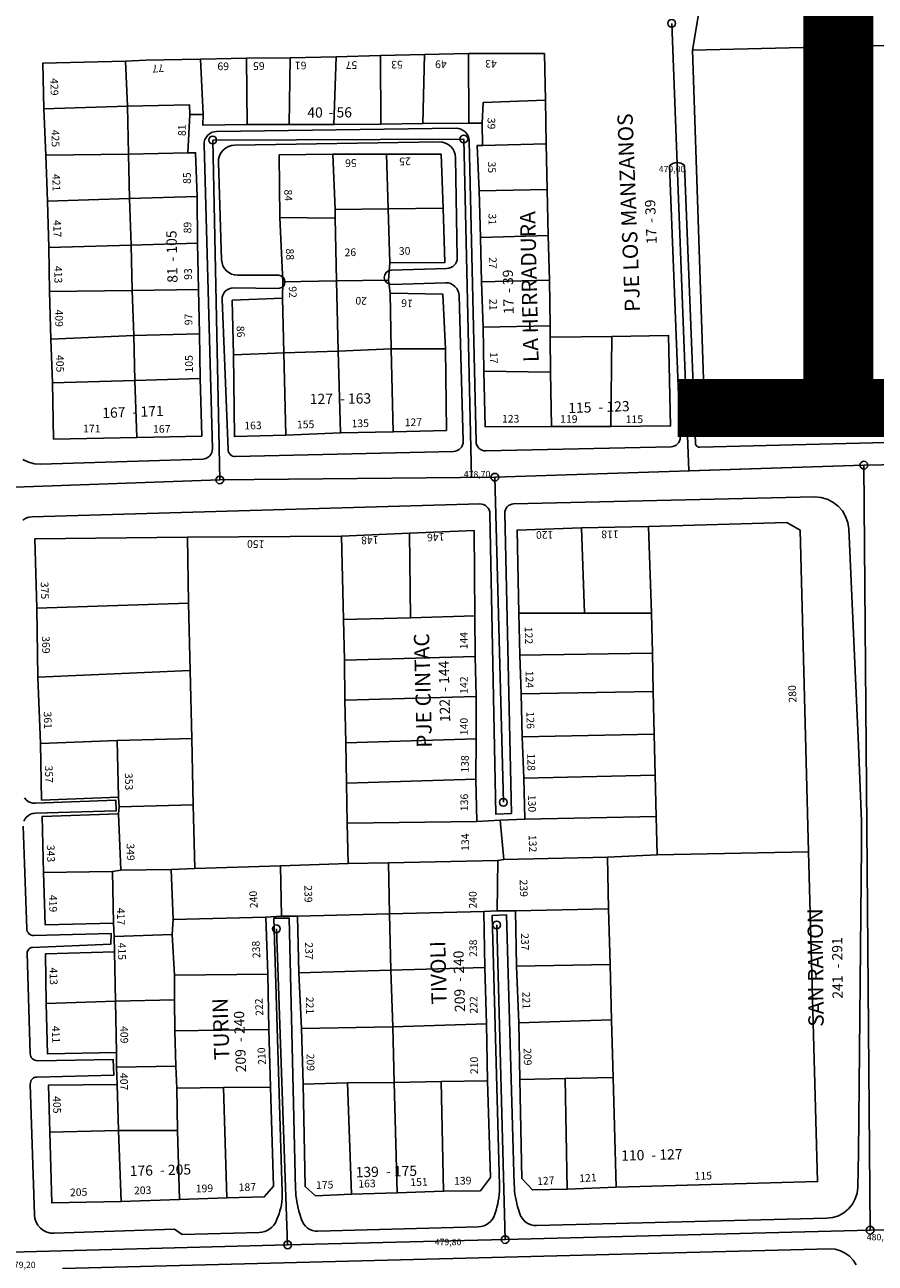
# Model space of a CAD drawing. Extents: x 331000 to 340900, y 6283461 to 6300075.
# Drawn here: x 336541 to 336707, y 6289098 to 6289341 of the extents above; entities that cross this region are included whole.
import ezdxf

# ---------------------------------------------------------------- set-up
doc = ezdxf.new("R2010")
doc.units = 0
doc.header["$MEASUREMENT"] = 0
doc.layers.get('0').update_dxf_attribs({"linetype": 'CONTINUOUS'})
for name, color, linetype in [('1010', 7, 'CONTINUOUS'), ('1400', 7, 'CONTINUOUS'), ('1500', 7, 'CONTINUOUS'), ('2000', 7, 'CONTINUOUS'), ('2510', 7, 'CONTINUOUS'), ('LIMITE_PREDIAL', 7, 'CONTINUOUS')]:
    doc.layers.add(name, color=color, linetype=linetype)

msp = doc.modelspace()

# ---------------------------------------------------------------- linework, layer by layer
at = {"color": 10}
for points in [[(336705.03, 6289254.5), (336670.79, 6289253.38), (336667.4, 6289341.02)], [(336626.72, 6289318.37), (336577.56, 6289318.18)], [(336577.56, 6289318.18), (336578.96, 6289251.61)], [(336632.8, 6289252.14), (336628.23, 6289252.1), (336626.72, 6289318.37)], [(336705.03, 6289254.5), (336632.8, 6289252.14)], [(336773.63, 6289255.78), (336751.88, 6289255.37), (336705.03, 6289254.5)], [(336705.03, 6289254.5), (336706.25, 6289104.67)], [(336578.96, 6289251.61), (336535.1, 6289250.04)], [(336632.8, 6289252.14), (336578.96, 6289251.61)], [(336632.8, 6289252.14), (336634.47, 6289188.47)], [(336634.81, 6289102.83), (336633.15, 6289164.46)], [(336592.23, 6289101.81), (336590.04, 6289163.7)], [(336706.25, 6289104.67), (336768.07, 6289106.1), (336876.52, 6289108.94)], [(336634.81, 6289102.83), (336706.25, 6289104.67)], [(336538.19, 6289100.37), (336592.23, 6289101.81)], [(336592.23, 6289101.81), (336634.81, 6289102.83)]]:
    msp.add_lwpolyline(points, dxfattribs=at)
at = {"layer": '1400', "color": 2}
for points in [[(336671.5, 6289335.8), (336673.9, 6289263.5), (336857.5, 6289267.9), (336855.7, 6289316.1), (336854.8, 6289340.1), (336851.7, 6289487.9)], [(336673, 6289344.7), (336671.5, 6289335.8)], [(336667.2, 6289262.2), (336666.8, 6289279.9), (336655.7, 6289279.7), (336643.6, 6289279.6), (336643.6, 6289281.8), (336643.5, 6289290.7), (336643.2, 6289299.5), (336643, 6289308.5), (336642.8, 6289317.4), (336642.7, 6289326), (336642.5, 6289335.1), (336627.6, 6289335.1), (336619, 6289334.9), (336610.4, 6289334.7), (336601.7, 6289334.5), (336592.7, 6289334.3), (336584.2, 6289334.2), (336575.2, 6289334), (336564.5, 6289333.8), (336560.5, 6289333.6), (336544.3, 6289333.2), (336544.5, 6289324.3), (336544.9, 6289315.2), (336545.2, 6289306.2), (336545.5, 6289297.1), (336545.6, 6289288.5), (336545.9, 6289279.2), (336546.2, 6289270.6), (336546.4, 6289259.6), (336562.7, 6289259.9), (336575.4, 6289260.2), (336575.1, 6289271.5), (336575, 6289280.2), (336574.8, 6289288.9), (336574.6, 6289298), (336574.5, 6289307.1), (336574.2, 6289315.7), (336572.7, 6289315.7), (336573.1, 6289323.2), (336575.7, 6289323.2), (336575.6, 6289321.1), (336584.3, 6289321.2), (336592.5, 6289321.2), (336601.3, 6289321.2), (336610.5, 6289321.3), (336618.7, 6289321.4), (336627.7, 6289321.5), (336630.3, 6289321.5), (336630.4, 6289317.1), (336629.3, 6289317.1), (336629.7, 6289308.2), (336630, 6289299.1), (336630.2, 6289290.4), (336630.5, 6289281.5), (336630.6, 6289272.9), (336630.9, 6289262), (336643.9, 6289262.1), (336655.5, 6289262.1), (336667.2, 6289262.2)], [(336612.9, 6289261), (336623.3, 6289261.3), (336623.1, 6289277.3), (336622.6, 6289288), (336612.3, 6289288.2), (336612, 6289290.7), (336612.2, 6289294.1), (336623, 6289294.2), (336622.7, 6289304.8), (336622.3, 6289315.4), (336611.6, 6289315.4), (336601.1, 6289315.4), (336590.6, 6289315.3), (336590.7, 6289303), (336591.3, 6289290.4), (336591.2, 6289287.2), (336581.4, 6289286.8), (336581.6, 6289276.1), (336581.8, 6289260.1), (336591.9, 6289260.4), (336602.6, 6289260.8), (336612.9, 6289261)], [(336542.75, 6289240.1), (336543.15, 6289226.5), (336543.35, 6289213), (336543.85, 6289200), (336544.05, 6289188.9), (336559.15, 6289189.5), (336559.25, 6289187.6), (336559.15, 6289186.2), (336544.15, 6289185.7), (336544.45, 6289174.7), (336544.75, 6289164.5), (336558.15, 6289164.8), (336558.25, 6289162.2), (336558.35, 6289159.2), (336544.85, 6289158.8), (336544.95, 6289149.1), (336545.25, 6289139.2), (336558.75, 6289139.5), (336558.75, 6289136.6), (336558.85, 6289133.2), (336545.45, 6289133.1), (336545.65, 6289123.9), (336546.05, 6289110), (336559.65, 6289110.3), (336571.05, 6289110.7), (336580.35, 6289111), (336587.65, 6289111.2), (336589.45, 6289113.3), (336588.85, 6289132.7), (336588.55, 6289144), (336588.35, 6289154.8), (336587.95, 6289166), (336591.05, 6289166.2), (336594.15, 6289166.2), (336594.45, 6289155.1), (336594.95, 6289144.2), (336595.25, 6289133.3), (336595.65, 6289113.2), (336597.65, 6289111.4), (336604.75, 6289111.7), (336613.65, 6289112), (336622.75, 6289112.3), (336629.95, 6289112.4), (336631.95, 6289115), (336631.35, 6289133.9), (336631.15, 6289145.1), (336630.85, 6289156.1), (336630.65, 6289167.1), (336633.25, 6289167.2), (336636.85, 6289167.2), (336637.05, 6289156.4), (336637.45, 6289145.3), (336637.65, 6289134.2), (336638.05, 6289114.8), (336640.15, 6289112.6), (336646.95, 6289112.7), (336656.55, 6289113.1), (336695.95, 6289114.2), (336694.15, 6289178.8), (336692.55, 6289241.8), (336689.95, 6289243.3), (336662.85, 6289242.5), (336649.75, 6289242.2), (336637.15, 6289241.8), (336637.45, 6289225.5), (336637.65, 6289217.3), (336637.95, 6289209.7), (336638.15, 6289201.3), (336638.45, 6289193.2), (336638.65, 6289185.2), (336633.85, 6289185), (336629.25, 6289184.7), (336629.05, 6289193), (336629.15, 6289200.9), (336629.15, 6289209.2), (336628.95, 6289217), (336628.85, 6289225), (336628.75, 6289241.7), (336616.05, 6289241.2), (336602.75, 6289240.6), (336572.65, 6289240.4), (336542.75, 6289240.1)]]:
    msp.add_lwpolyline(points, dxfattribs=at)
at = {"layer": '1500'}
for centre in [(336667.39, 6289341.02), (336626.71, 6289318.37), (336577.55, 6289318.18), (336705.02, 6289254.5), (336578.95, 6289251.61), (336632.79, 6289252.14), (336634.46, 6289188.47), (336590.03, 6289163.7), (336633.14, 6289164.46), (336634.8, 6289102.83), (336706.24, 6289104.67), (336592.22, 6289101.81)]:
    msp.add_circle(centre, 0.759, dxfattribs=at)
at = {"layer": '2000', "color": 1}
for points in [[(336540.39, 6289255.63), (336541.5, 6289255.08), (336542.7, 6289254.75), (336543.94, 6289254.67), (336575.6, 6289255.7), (336575.98, 6289255.75), (336576.35, 6289255.87), (336576.68, 6289256.07), (336576.97, 6289256.32), (336577.21, 6289256.62), (336577.38, 6289256.97), (336577.48, 6289257.34), (336577.51, 6289257.73), (336575.87, 6289317.3), (336575.9, 6289317.79), (336576.03, 6289318.26), (336576.25, 6289318.69), (336576.55, 6289319.08), (336576.93, 6289319.39), (336577.35, 6289319.63), (336577.82, 6289319.78), (336578.3, 6289319.83), (336625.2, 6289320.47), (336625.69, 6289320.42), (336626.16, 6289320.29), (336626.6, 6289320.06), (336626.99, 6289319.76), (336627.3, 6289319.39), (336627.55, 6289318.96), (336627.7, 6289318.49), (336627.76, 6289318), (336629.1, 6289259.1), (336629.14, 6289258.74), (336629.26, 6289258.39), (336629.44, 6289258.08), (336629.67, 6289257.8), (336629.96, 6289257.58), (336630.28, 6289257.42), (336630.63, 6289257.32), (336630.99, 6289257.29), (336667.3, 6289258.1), (336667.65, 6289258.14), (336667.99, 6289258.26), (336668.3, 6289258.43), (336668.57, 6289258.67), (336668.79, 6289258.95), (336668.94, 6289259.27), (336669.03, 6289259.61), (336669.06, 6289259.97), (336667, 6289313.1), (336667.3, 6289313.37), (336667.65, 6289313.57), (336668.03, 6289313.7), (336668.42, 6289313.76), (336668.83, 6289313.73), (336669.21, 6289313.63), (336669.58, 6289313.46), (336669.9, 6289313.21), (336672.06, 6289258.79), (336672.08, 6289258.63), (336672.13, 6289258.48), (336672.21, 6289258.34), (336672.32, 6289258.22), (336672.44, 6289258.13), (336672.59, 6289258.05), (336672.74, 6289258.01), (336672.9, 6289258), (336860.3, 6289262.7)], [(336625.8, 6289287.7), (336625.74, 6289288.21), (336625.57, 6289288.69), (336625.32, 6289289.13), (336624.98, 6289289.52), (336624.58, 6289289.83), (336624.12, 6289290.06), (336623.63, 6289290.19), (336623.12, 6289290.23), (336612.58, 6289289.9), (336612.04, 6289289.99), (336611.58, 6289290.28), (336611.26, 6289290.72), (336611.14, 6289291.26), (336611.23, 6289291.8), (336611.52, 6289292.26), (336611.97, 6289292.58), (336612.5, 6289292.7), (336623.4, 6289293), (336623.8, 6289293.05), (336624.19, 6289293.18), (336624.54, 6289293.38), (336624.85, 6289293.64), (336625.1, 6289293.96), (336625.29, 6289294.33), (336625.4, 6289294.72), (336625.43, 6289295.12), (336625.1, 6289314.7), (336625.03, 6289315.32), (336624.84, 6289315.9), (336624.54, 6289316.45), (336624.14, 6289316.92), (336623.65, 6289317.3), (336623.1, 6289317.59), (336622.51, 6289317.76), (336621.89, 6289317.81), (336581.9, 6289317.2), (336581.26, 6289317.13), (336580.64, 6289316.93), (336580.07, 6289316.61), (336579.58, 6289316.19), (336579.18, 6289315.67), (336578.89, 6289315.09), (336578.72, 6289314.47), (336578.68, 6289313.82), (336579.3, 6289294.7), (336579.38, 6289294.11), (336579.56, 6289293.54), (336579.86, 6289293.03), (336580.24, 6289292.57), (336580.71, 6289292.2), (336581.24, 6289291.93), (336581.81, 6289291.76), (336582.4, 6289291.7), (336590.41, 6289291.7), (336590.91, 6289291.6), (336591.33, 6289291.31), (336591.6, 6289290.89), (336591.7, 6289290.39), (336591.6, 6289289.9), (336591.32, 6289289.48), (336590.9, 6289289.2), (336590.4, 6289289.1), (336581.6, 6289289.2), (336581.16, 6289289.16), (336580.75, 6289289.03), (336580.36, 6289288.83), (336580.03, 6289288.55), (336579.76, 6289288.2), (336579.56, 6289287.81), (336579.44, 6289287.39), (336579.42, 6289286.96), (336580.56, 6289257.56), (336580.59, 6289257.29), (336580.68, 6289257.03), (336580.82, 6289256.79), (336581, 6289256.58), (336581.22, 6289256.42), (336581.46, 6289256.29), (336581.73, 6289256.22), (336582, 6289256.2), (336624.7, 6289257.2), (336625.08, 6289257.25), (336625.44, 6289257.37), (336625.78, 6289257.56), (336626.07, 6289257.81), (336626.3, 6289258.11), (336626.47, 6289258.45), (336626.58, 6289258.82), (336626.6, 6289259.2), (336625.8, 6289287.7)], [(336570.05, 6289104.9), (336571.55, 6289103.8), (336586.65, 6289104.23), (336587.2, 6289104.28), (336587.74, 6289104.42), (336588.25, 6289104.63), (336588.72, 6289104.91), (336589.15, 6289105.26), (336589.52, 6289105.67), (336589.83, 6289106.13), (336590.07, 6289106.62), (336590.33, 6289107.28), (336590.54, 6289107.85), (336590.72, 6289108.44), (336590.88, 6289109.04), (336591, 6289109.64), (336591.09, 6289110.25), (336591.15, 6289110.87), (336591.18, 6289111.48), (336591.17, 6289112.1), (336589.55, 6289165.76), (336592.55, 6289165.79), (336593.79, 6289112.7), (336593.82, 6289112.08), (336593.86, 6289111.46), (336593.93, 6289110.84), (336594.02, 6289110.23), (336594.13, 6289109.62), (336594.26, 6289109.01), (336594.42, 6289108.41), (336594.59, 6289107.81), (336594.91, 6289106.79), (336595.11, 6289106.29), (336595.38, 6289105.83), (336595.73, 6289105.43), (336596.14, 6289105.08), (336596.6, 6289104.81), (336597.09, 6289104.61), (336597.62, 6289104.5), (336598.15, 6289104.47), (336629.55, 6289105.33), (336630.09, 6289105.39), (336630.61, 6289105.53), (336631.11, 6289105.75), (336631.56, 6289106.04), (336631.96, 6289106.4), (336632.31, 6289106.82), (336632.58, 6289107.29), (336632.78, 6289107.79), (336633.02, 6289108.61), (336633.19, 6289109.2), (336633.34, 6289109.81), (336633.46, 6289110.41), (336633.55, 6289111.03), (336633.62, 6289111.64), (336633.67, 6289112.26), (336633.69, 6289112.88), (336633.68, 6289113.5), (336632.25, 6289166.28), (336635.05, 6289166.44), (336636.58, 6289113.6), (336636.61, 6289112.98), (336636.66, 6289112.36), (336636.73, 6289111.74), (336636.82, 6289111.13), (336636.94, 6289110.52), (336637.08, 6289109.91), (336637.24, 6289109.31), (336637.42, 6289108.72), (336637.68, 6289107.88), (336637.89, 6289107.38), (336638.17, 6289106.93), (336638.52, 6289106.52), (336638.93, 6289106.18), (336639.39, 6289105.9), (336639.89, 6289105.71), (336640.41, 6289105.59), (336640.95, 6289105.56), (336697.75, 6289107), (336698.93, 6289107.14), (336700.06, 6289107.51), (336701.1, 6289108.08), (336702.01, 6289108.84), (336702.77, 6289109.76), (336703.33, 6289110.8), (336703.69, 6289111.93), (336703.82, 6289113.11), (336703.95, 6289119.8), (336704.55, 6289179.9), (336704.55, 6289184.8), (336703.95, 6289199.6), (336702.05, 6289242), (336701.87, 6289243.26), (336701.45, 6289244.46), (336700.81, 6289245.55), (336699.97, 6289246.5), (336698.97, 6289247.28), (336697.83, 6289247.84), (336696.6, 6289248.18), (336695.34, 6289248.27), (336636.45, 6289246.9), (336636.11, 6289246.86), (336635.78, 6289246.75), (336635.48, 6289246.58), (336635.22, 6289246.36), (336635.01, 6289246.09), (336634.86, 6289245.78), (336634.76, 6289245.45), (336634.74, 6289245.11), (336636.04, 6289186.26), (336632.95, 6289186.16), (336631.83, 6289245.01), (336631.78, 6289245.39), (336631.67, 6289245.75), (336631.48, 6289246.08), (336631.23, 6289246.37), (336630.93, 6289246.6), (336630.59, 6289246.77), (336630.23, 6289246.87), (336629.85, 6289246.9), (336542.25, 6289244.38), (336541.59, 6289244.3), (336540.96, 6289244.09), (336540.38, 6289243.76)], [(336540.74, 6289189.33), (336541.06, 6289188.96), (336541.45, 6289188.66), (336541.89, 6289188.45), (336542.36, 6289188.33), (336542.85, 6289188.3), (336558.58, 6289188.9), (336558.68, 6289186.8), (336542.85, 6289186.37), (336542.36, 6289186.31), (336541.9, 6289186.15), (336541.48, 6289185.91), (336541.11, 6289185.59), (336540.81, 6289185.2), (336540.6, 6289184.76)], [(336540.44, 6289183.8), (336541.15, 6289163.7), (336541.19, 6289163.43), (336541.27, 6289163.18), (336541.41, 6289162.95), (336541.58, 6289162.74), (336541.8, 6289162.58), (336542.04, 6289162.46), (336542.3, 6289162.39), (336542.56, 6289162.37), (336557.66, 6289162.8), (336557.62, 6289160.69), (336542.31, 6289160.04), (336542.1, 6289160.01), (336541.89, 6289159.94), (336541.71, 6289159.83), (336541.55, 6289159.69), (336541.42, 6289159.52), (336541.32, 6289159.32), (336541.26, 6289159.12), (336541.25, 6289158.9), (336541.85, 6289139.2), (336541.88, 6289138.94), (336541.97, 6289138.68), (336542.1, 6289138.45), (336542.27, 6289138.25), (336542.48, 6289138.08), (336542.72, 6289137.96), (336542.98, 6289137.89), (336543.24, 6289137.87)], [(336543.24, 6289137.87), (336558.08, 6289138.1), (336558.19, 6289135), (336543.15, 6289134.67), (336542.89, 6289134.64), (336542.64, 6289134.56), (336542.41, 6289134.43), (336542.21, 6289134.26), (336542.05, 6289134.05), (336541.94, 6289133.81), (336541.87, 6289133.56), (336541.85, 6289133.3), (336542.65, 6289107.7), (336542.75, 6289106.97), (336542.98, 6289106.27), (336543.35, 6289105.64), (336543.83, 6289105.09), (336544.42, 6289104.64), (336545.08, 6289104.31), (336545.79, 6289104.12), (336546.52, 6289104.08), (336570.05, 6289104.9)], [(336548.18, 6289097.18), (336698.36, 6289101), (336699.42, 6289100.93), (336700.44, 6289100.66), (336701.39, 6289100.2), (336702.24, 6289099.57), (336702.95, 6289098.8), (336703.51, 6289097.9)]]:
    msp.add_lwpolyline(points, dxfattribs=at)
at = {"layer": 'LIMITE_PREDIAL', "color": 4}
for points in [[(336673, 6289344.7), (336671.5, 6289335.8), (336809.5, 6289339.1), (336854.8, 6289340.1), (336851.7, 6289487.9)], [(336671.5, 6289335.8), (336673.9, 6289263.5), (336857.5, 6289267.9), (336855.7, 6289316.1), (336808.5, 6289314.8), (336809.5, 6289339.1), (336671.5, 6289335.8)], [(336560.9, 6289324.8), (336560.5, 6289333.6), (336564.5, 6289333.8), (336575.2, 6289334), (336575.7, 6289323.2), (336573.1, 6289323.2), (336573, 6289325.1), (336560.9, 6289324.8)], [(336575.7, 6289323.2), (336575.6, 6289321.1), (336584.3, 6289321.2), (336584.2, 6289334.2), (336575.2, 6289334), (336575.7, 6289323.2)], [(336584.2, 6289334.2), (336592.7, 6289334.3), (336592.5, 6289321.2), (336584.3, 6289321.2), (336584.2, 6289334.2)], [(336592.7, 6289334.3), (336601.7, 6289334.5), (336601.3, 6289321.2), (336592.5, 6289321.2), (336592.7, 6289334.3)], [(336601.7, 6289334.5), (336610.4, 6289334.7), (336610.5, 6289321.3), (336601.3, 6289321.2), (336601.7, 6289334.5)], [(336610.4, 6289334.7), (336619, 6289334.9), (336618.7, 6289321.4), (336610.5, 6289321.3), (336610.4, 6289334.7)], [(336619, 6289334.9), (336627.6, 6289335.1), (336627.7, 6289321.5), (336618.7, 6289321.4), (336619, 6289334.9)], [(336627.7, 6289321.5), (336630.3, 6289321.5), (336630.5, 6289325.5), (336642.7, 6289326), (336642.5, 6289335.1), (336627.6, 6289335.1), (336627.7, 6289321.5)], [(336544.3, 6289333.2), (336544.5, 6289324.3), (336560.9, 6289324.8), (336560.5, 6289333.6), (336544.3, 6289333.2)], [(336544.5, 6289324.3), (336544.9, 6289315.2), (336561.1, 6289315.4), (336560.9, 6289324.8), (336544.5, 6289324.3)], [(336561.1, 6289315.4), (336560.9, 6289324.8), (336573, 6289325.1), (336573.1, 6289323.2), (336572.7, 6289315.7), (336561.1, 6289315.4)], [(336630.3, 6289321.5), (336630.4, 6289317.1), (336642.8, 6289317.4), (336642.7, 6289326), (336630.5, 6289325.5), (336630.3, 6289321.5)], [(336630.4, 6289317.1), (336629.3, 6289317.1), (336629.7, 6289308.2), (336643, 6289308.5), (336642.8, 6289317.4), (336630.4, 6289317.1)], [(336544.9, 6289315.2), (336545.2, 6289306.2), (336561.3, 6289306.7), (336561.1, 6289315.4), (336544.9, 6289315.2)], [(336561.3, 6289306.7), (336561.1, 6289315.4), (336572.7, 6289315.7), (336574.2, 6289315.7), (336574.5, 6289307.1), (336561.3, 6289306.7)], [(336601.1, 6289315.4), (336601.5, 6289304.6), (336601.5, 6289302.9), (336590.7, 6289303), (336590.6, 6289315.3), (336601.1, 6289315.4)], [(336611.6, 6289315.4), (336611.9, 6289304.7), (336601.5, 6289304.6), (336601.1, 6289315.4), (336611.6, 6289315.4)], [(336611.6, 6289315.4), (336611.9, 6289304.7), (336622.7, 6289304.8), (336622.3, 6289315.4), (336611.6, 6289315.4)], [(336561.6, 6289297.6), (336561.3, 6289306.7), (336574.5, 6289307.1), (336574.6, 6289298), (336561.6, 6289297.6)], [(336629.7, 6289308.2), (336630, 6289299.1), (336643.2, 6289299.5), (336643, 6289308.5), (336629.7, 6289308.2)], [(336545.2, 6289306.2), (336545.5, 6289297.1), (336561.6, 6289297.6), (336561.3, 6289306.7), (336545.2, 6289306.2)], [(336611.9, 6289304.7), (336601.5, 6289304.6), (336601.5, 6289302.9), (336601.8, 6289290.6), (336612, 6289290.7), (336612.2, 6289294.1), (336611.9, 6289304.7)], [(336611.9, 6289304.7), (336612.2, 6289294.1), (336623, 6289294.2), (336622.7, 6289304.8), (336611.9, 6289304.7)], [(336601.5, 6289302.9), (336601.8, 6289290.6), (336591.3, 6289290.4), (336590.7, 6289303), (336601.5, 6289302.9)], [(336545.5, 6289297.1), (336545.6, 6289288.5), (336561.8, 6289288.7), (336561.6, 6289297.6), (336545.5, 6289297.1)], [(336561.8, 6289288.7), (336561.6, 6289297.6), (336574.6, 6289298), (336574.8, 6289288.9), (336561.8, 6289288.7)], [(336630, 6289299.1), (336630.2, 6289290.4), (336643.5, 6289290.7), (336643.2, 6289299.5), (336630, 6289299.1)], [(336591.3, 6289290.4), (336601.8, 6289290.6), (336602.1, 6289276.8), (336591.5, 6289276.5), (336591.2, 6289287.2), (336591.3, 6289290.4)], [(336612, 6289290.7), (336612.3, 6289288.2), (336612.5, 6289277.3), (336602.1, 6289276.8), (336601.8, 6289290.6), (336612, 6289290.7)], [(336630.2, 6289290.4), (336630.5, 6289281.5), (336643.6, 6289281.8), (336643.5, 6289290.7), (336630.2, 6289290.4)], [(336545.6, 6289288.5), (336545.9, 6289279.2), (336562.1, 6289279.9), (336561.8, 6289288.7), (336545.6, 6289288.5)], [(336562.1, 6289279.9), (336561.8, 6289288.7), (336574.8, 6289288.9), (336575, 6289280.2), (336562.1, 6289279.9)], [(336612.3, 6289288.2), (336622.6, 6289288), (336623.1, 6289277.3), (336612.5, 6289277.3), (336612.3, 6289288.2)], [(336591.2, 6289287.2), (336581.4, 6289286.8), (336581.6, 6289276.1), (336591.5, 6289276.5), (336591.2, 6289287.2)], [(336630.5, 6289281.5), (336630.6, 6289272.9), (336643.7, 6289272.7), (336643.6, 6289279.6), (336643.6, 6289281.8), (336630.5, 6289281.5)], [(336545.9, 6289279.2), (336546.2, 6289270.6), (336562.3, 6289271.1), (336562.1, 6289279.9), (336545.9, 6289279.2)], [(336562.3, 6289271.1), (336562.1, 6289279.9), (336575, 6289280.2), (336575.1, 6289271.5), (336562.3, 6289271.1)], [(336643.7, 6289272.7), (336643.6, 6289279.6), (336655.7, 6289279.7), (336655.5, 6289262.1), (336643.9, 6289262.1), (336643.7, 6289272.7)], [(336655.7, 6289279.7), (336666.8, 6289279.9), (336667.2, 6289262.2), (336655.5, 6289262.1), (336655.7, 6289279.7)], [(336591.5, 6289276.5), (336581.6, 6289276.1), (336581.8, 6289260.1), (336591.9, 6289260.4), (336591.5, 6289276.5)], [(336591.5, 6289276.5), (336602.1, 6289276.8), (336602.6, 6289260.8), (336591.9, 6289260.4), (336591.5, 6289276.5)], [(336602.1, 6289276.8), (336612.5, 6289277.3), (336612.9, 6289261), (336602.6, 6289260.8), (336602.1, 6289276.8)], [(336612.5, 6289277.3), (336623.1, 6289277.3), (336623.3, 6289261.3), (336612.9, 6289261), (336612.5, 6289277.3)], [(336546.2, 6289270.6), (336546.4, 6289259.6), (336562.7, 6289259.9), (336562.3, 6289271.1), (336546.2, 6289270.6)], [(336562.3, 6289271.1), (336575.1, 6289271.5), (336575.4, 6289260.2), (336562.7, 6289259.9), (336562.3, 6289271.1)], [(336630.6, 6289272.9), (336630.9, 6289262), (336643.9, 6289262.1), (336643.7, 6289272.7), (336630.6, 6289272.9)], [(336616.05, 6289241.2), (336616.25, 6289224.6), (336628.85, 6289225), (336628.75, 6289241.7), (336616.05, 6289241.2)], [(336649.75, 6289242.2), (336650.35, 6289225.5), (336637.45, 6289225.5), (336637.15, 6289241.8), (336649.75, 6289242.2)], [(336662.85, 6289242.5), (336663.45, 6289225.5), (336650.35, 6289225.5), (336649.75, 6289242.2), (336662.85, 6289242.5)], [(336662.85, 6289242.5), (336663.45, 6289225.5), (336663.65, 6289217.7), (336663.75, 6289210.2), (336663.95, 6289201.8), (336664.15, 6289193.8), (336664.35, 6289185.7), (336664.55, 6289178.2), (336694.15, 6289178.8), (336692.55, 6289241.8), (336689.95, 6289243.3), (336662.85, 6289242.5)], [(336543.15, 6289226.5), (336572.85, 6289227.5), (336572.65, 6289240.4), (336542.75, 6289240.1), (336543.15, 6289226.5)], [(336602.75, 6289240.6), (336603.15, 6289224.3), (336603.35, 6289216.3), (336603.45, 6289208.5), (336603.65, 6289200.1), (336603.75, 6289192.2), (336603.85, 6289184.4), (336604.05, 6289176.5), (336590.85, 6289176), (336574.05, 6289175.5), (336573.75, 6289188), (336573.45, 6289201), (336573.15, 6289214.3), (336572.85, 6289227.5), (336572.65, 6289240.4), (336602.75, 6289240.6)], [(336616.05, 6289241.2), (336616.25, 6289224.6), (336603.15, 6289224.3), (336602.75, 6289240.6), (336616.05, 6289241.2)], [(336543.35, 6289213), (336543.15, 6289226.5), (336572.85, 6289227.5), (336573.15, 6289214.3), (336543.35, 6289213)], [(336603.15, 6289224.3), (336603.35, 6289216.3), (336628.95, 6289217), (336628.85, 6289225), (336616.25, 6289224.6), (336603.15, 6289224.3)], [(336637.65, 6289217.3), (336637.45, 6289225.5), (336650.35, 6289225.5), (336663.45, 6289225.5), (336663.65, 6289217.7), (336637.65, 6289217.3)], [(336637.95, 6289209.7), (336637.65, 6289217.3), (336663.65, 6289217.7), (336663.75, 6289210.2), (336637.95, 6289209.7)], [(336603.35, 6289216.3), (336603.45, 6289208.5), (336629.15, 6289209.2), (336628.95, 6289217), (336603.35, 6289216.3)], [(336543.85, 6289200), (336543.35, 6289213), (336573.15, 6289214.3), (336573.45, 6289201), (336558.85, 6289200.6), (336543.85, 6289200)], [(336638.15, 6289201.3), (336637.95, 6289209.7), (336663.75, 6289210.2), (336663.95, 6289201.8), (336638.15, 6289201.3)], [(336603.45, 6289208.5), (336603.65, 6289200.1), (336629.15, 6289200.9), (336629.15, 6289209.2), (336603.45, 6289208.5)], [(336559.15, 6289189.5), (336558.85, 6289200.6), (336543.85, 6289200), (336544.05, 6289188.9), (336559.15, 6289189.5)], [(336559.25, 6289187.6), (336559.15, 6289189.5), (336558.85, 6289200.6), (336573.45, 6289201), (336573.75, 6289188), (336559.25, 6289187.6)], [(336603.65, 6289200.1), (336603.75, 6289192.2), (336629.05, 6289193), (336629.15, 6289200.9), (336603.65, 6289200.1)], [(336638.45, 6289193.2), (336638.15, 6289201.3), (336663.95, 6289201.8), (336664.15, 6289193.8), (336638.45, 6289193.2)], [(336603.75, 6289192.2), (336603.85, 6289184.4), (336629.25, 6289184.7), (336629.05, 6289193), (336603.75, 6289192.2)], [(336638.65, 6289185.2), (336638.45, 6289193.2), (336664.15, 6289193.8), (336664.35, 6289185.7), (336638.65, 6289185.2)], [(336544.15, 6289185.7), (336544.45, 6289174.7), (336557.95, 6289174.9), (336559.55, 6289175.2), (336559.15, 6289186.2), (336544.15, 6289185.7)], [(336559.25, 6289187.6), (336559.15, 6289186.2), (336559.55, 6289175.2), (336569.45, 6289175.3), (336574.05, 6289175.5), (336573.75, 6289188), (336559.25, 6289187.6)], [(336633.85, 6289185), (336634.55, 6289177.3), (336654.85, 6289177.7), (336664.55, 6289178.2), (336664.35, 6289185.7), (336638.65, 6289185.2), (336633.85, 6289185)], [(336603.85, 6289184.4), (336604.05, 6289176.5), (336611.95, 6289176.6), (336633.35, 6289177.1), (336634.55, 6289177.3), (336633.85, 6289185), (336629.25, 6289184.7), (336603.85, 6289184.4)], [(336656.55, 6289113.1), (336655.95, 6289134.6), (336655.65, 6289145.9), (336655.35, 6289156.7), (336655.05, 6289167.6), (336654.85, 6289177.7), (336664.55, 6289178.2), (336694.15, 6289178.8), (336695.95, 6289114.2), (336656.55, 6289113.1)], [(336591.05, 6289166.2), (336590.85, 6289176), (336574.05, 6289175.5), (336569.45, 6289175.3), (336569.85, 6289165.5), (336587.95, 6289166), (336591.05, 6289166.2)], [(336594.15, 6289166.2), (336612.15, 6289166.6), (336611.95, 6289176.6), (336604.05, 6289176.5), (336590.85, 6289176), (336591.05, 6289166.2), (336594.15, 6289166.2)], [(336633.35, 6289177.1), (336633.25, 6289167.2), (336630.65, 6289167.1), (336612.15, 6289166.6), (336611.95, 6289176.6), (336633.35, 6289177.1)], [(336636.85, 6289167.2), (336655.05, 6289167.6), (336654.85, 6289177.7), (336634.55, 6289177.3), (336633.35, 6289177.1), (336633.25, 6289167.2), (336636.85, 6289167.2)], [(336558.15, 6289164.8), (336557.95, 6289174.9), (336544.45, 6289174.7), (336544.75, 6289164.5), (336558.15, 6289164.8)], [(336558.25, 6289162.2), (336558.15, 6289164.8), (336557.95, 6289174.9), (336559.55, 6289175.2), (336569.45, 6289175.3), (336569.85, 6289165.5), (336569.65, 6289162.6), (336558.25, 6289162.2)], [(336594.45, 6289155.1), (336612.45, 6289155.6), (336612.15, 6289166.6), (336594.15, 6289166.2), (336594.45, 6289155.1)], [(336630.65, 6289167.1), (336630.85, 6289156.1), (336612.45, 6289155.6), (336612.15, 6289166.6), (336630.65, 6289167.1)], [(336637.05, 6289156.4), (336655.35, 6289156.7), (336655.05, 6289167.6), (336636.85, 6289167.2), (336637.05, 6289156.4)], [(336569.85, 6289165.5), (336569.65, 6289162.6), (336570.05, 6289154.6), (336588.35, 6289154.8), (336587.95, 6289166), (336569.85, 6289165.5)], [(336558.35, 6289159.2), (336558.55, 6289149.5), (336570.05, 6289149.8), (336570.05, 6289154.6), (336569.65, 6289162.6), (336558.25, 6289162.2), (336558.35, 6289159.2)], [(336544.95, 6289149.1), (336544.85, 6289158.8), (336558.35, 6289159.2), (336558.55, 6289149.5), (336544.95, 6289149.1)], [(336637.05, 6289156.4), (336637.45, 6289145.3), (336655.65, 6289145.9), (336655.35, 6289156.7), (336637.05, 6289156.4)], [(336570.05, 6289154.6), (336570.05, 6289149.8), (336570.15, 6289143.7), (336588.55, 6289144), (336588.35, 6289154.8), (336570.05, 6289154.6)], [(336594.95, 6289144.2), (336594.45, 6289155.1), (336612.45, 6289155.6), (336612.85, 6289144.5), (336594.95, 6289144.2)], [(336630.85, 6289156.1), (336631.15, 6289145.1), (336612.85, 6289144.5), (336612.45, 6289155.6), (336630.85, 6289156.1)], [(336558.75, 6289139.5), (336558.55, 6289149.5), (336544.95, 6289149.1), (336545.25, 6289139.2), (336558.75, 6289139.5)], [(336558.75, 6289136.6), (336570.35, 6289136.8), (336570.15, 6289143.7), (336570.05, 6289149.8), (336558.55, 6289149.5), (336558.75, 6289139.5), (336558.75, 6289136.6)], [(336594.95, 6289144.2), (336595.25, 6289133.3), (336603.95, 6289133.5), (336613.05, 6289133.6), (336612.85, 6289144.5), (336594.95, 6289144.2)], [(336631.15, 6289145.1), (336631.35, 6289133.9), (336622.25, 6289133.8), (336613.05, 6289133.6), (336612.85, 6289144.5), (336631.15, 6289145.1)], [(336637.65, 6289134.2), (336646.55, 6289134.4), (336655.95, 6289134.6), (336655.65, 6289145.9), (336637.45, 6289145.3), (336637.65, 6289134.2)], [(336570.15, 6289143.7), (336570.35, 6289136.8), (336570.55, 6289132.5), (336579.65, 6289132.6), (336588.85, 6289132.7), (336588.55, 6289144), (336570.15, 6289143.7)], [(336558.75, 6289136.6), (336558.85, 6289133.2), (336559.15, 6289124.2), (336570.65, 6289124.2), (336570.55, 6289132.5), (336570.35, 6289136.8), (336558.75, 6289136.6)], [(336545.45, 6289133.1), (336545.65, 6289123.9), (336559.15, 6289124.2), (336558.85, 6289133.2), (336545.45, 6289133.1)], [(336579.65, 6289132.6), (336570.55, 6289132.5), (336570.65, 6289124.2), (336571.05, 6289110.7), (336580.35, 6289111), (336579.65, 6289132.6)], [(336579.65, 6289132.6), (336580.35, 6289111), (336587.65, 6289111.2), (336589.45, 6289113.3), (336588.85, 6289132.7), (336579.65, 6289132.6)], [(336603.95, 6289133.5), (336595.25, 6289133.3), (336595.65, 6289113.2), (336597.65, 6289111.4), (336604.75, 6289111.7), (336603.95, 6289133.5)], [(336613.05, 6289133.6), (336603.95, 6289133.5), (336604.75, 6289111.7), (336613.65, 6289112), (336613.05, 6289133.6)], [(336622.25, 6289133.8), (336613.05, 6289133.6), (336613.65, 6289112), (336622.75, 6289112.3), (336622.25, 6289133.8)], [(336622.25, 6289133.8), (336622.75, 6289112.3), (336629.95, 6289112.4), (336631.95, 6289115), (336631.35, 6289133.9), (336622.25, 6289133.8)], [(336646.95, 6289112.7), (336640.15, 6289112.6), (336638.05, 6289114.8), (336637.65, 6289134.2), (336646.55, 6289134.4), (336646.95, 6289112.7)], [(336656.55, 6289113.1), (336655.95, 6289134.6), (336646.55, 6289134.4), (336646.95, 6289112.7), (336656.55, 6289113.1)], [(336559.15, 6289124.2), (336545.65, 6289123.9), (336546.05, 6289110), (336559.65, 6289110.3), (336559.15, 6289124.2)], [(336570.65, 6289124.2), (336559.15, 6289124.2), (336559.65, 6289110.3), (336571.05, 6289110.7), (336570.65, 6289124.2)]]:
    msp.add_lwpolyline(points, dxfattribs=at)

# ---------------------------------------------------------------- texts
at = {"color": 3}
msp.add_text('1568', height=110, dxfattribs=at).set_placement((336655.38, 6289260))
at = {"color": 10}
for s, rotation, p in [('PJE LOS MANZANOS', 92.2356, (336661.25, 6289284.58)), ('LA HERRADURA', 91.3188, (336641.36, 6289274.71)), ('PJE CINTAC', 91.4907, (336620.5, 6289199.19)), ('SAN RAMON', 90.4594, (336697.16, 6289144.52)), ('TIVOLI', 91.548, (336623.41, 6289148.89)), ('TURIN', 92.0064, (336580.88, 6289138.05))]:
    msp.add_text(s, height=3, rotation=rotation, dxfattribs=at).set_placement(p)
at = {"color": 1}
for s, p in [('479,00', (336664.87, 6289311.87)), ('478,70', (336626.71, 6289252.13)), ('480,30', (336705.6, 6289102.69)), ('479,80', (336621.03, 6289101.73)), ('479,20', (336537.69, 6289097.25))]:
    msp.add_text(s, height=1.25, dxfattribs=at).set_placement(p)
at = {"layer": '1010', "color": 10}
for s, p in [('40', (336596.08, 6289322.58)), (' - 56', (336599.62, 6289322.6))]:
    msp.add_text(s, height=2, dxfattribs=at).set_placement(p)
for s, rotation, p in [(' - 39', 92.2356, (336664.35, 6289301.37)), (' - 105', 91.2043, (336570.61, 6289293.78)), ('17', 92.2356, (336664.49, 6289297.84)), ('81', 91.2043, (336570.69, 6289290.24)), (' - 39', 91.3188, (336636.43, 6289287.63)), ('17', 91.3188, (336636.51, 6289284.09)), ('127', 0.573, (336596.56, 6289266.46)), (' - 163', 0.573, (336601.87, 6289266.52)), ('167', 2.0626, (336555.97, 6289263.71)), (' - 171', 2.0626, (336561.28, 6289263.9)), ('115', 1.8908, (336647.18, 6289264.68)), (' - 123', 1.8908, (336652.49, 6289264.86)), (' - 144', 91.4907, (336623.92, 6289209.51)), ('122', 91.4907, (336624.06, 6289204.2)), (' - 291', 90.4594, (336700.83, 6289155.33)), (' - 240', 91.548, (336626.83, 6289152.74)), ('241', 90.4594, (336700.88, 6289150.02)), ('209', 91.548, (336626.97, 6289147.43)), (' - 240', 92.0064, (336583.92, 6289140.93)), ('209', 92.0064, (336584.11, 6289135.63)), ('110', 1.4897, (336657.54, 6289118.27)), (' - 127', 1.4897, (336662.84, 6289118.4)), ('176', 1.547, (336561.34, 6289115.27)), (' - 205', 1.547, (336566.64, 6289115.41)), ('139', 1.3751, (336605.56, 6289115.02)), (' - 175', 1.3751, (336610.87, 6289115.15))]:
    msp.add_text(s, height=2, rotation=rotation, dxfattribs=at).set_placement(p)
at = {"layer": '2510', "color": 4}
for s, rotation, p in [('57', 180.539, (336605.86, 6289333.62)), ('53', 180.539, (336614.76, 6289333.7)), ('49', 180.539, (336623.36, 6289333.78)), ('43', 180.539, (336633.16, 6289333.88)), ('77', 184.2059, (336567.96, 6289333.04)), ('69', 180.539, (336580.75, 6289333.38)), ('65', 180.539, (336587.73, 6289333.44)), ('61', 180.539, (336595.91, 6289333.52)), ('429', 271.1809, (336545.79, 6289330.28)), ('39', 270.608, (336631.35, 6289322.53)), ('425', 271.1809, (336545.99, 6289320.18)), ('81', 90.5846, (336572.3, 6289318.96)), ('56', 181.7422, (336605.73, 6289314.46)), ('25', 181.7422, (336616.32, 6289314.78)), ('35', 270.608, (336631.44, 6289313.96)), ('421', 271.1809, (336546.17, 6289311.52)), ('85', 90.5846, (336573.29, 6289309.59)), ('84', 271.6966, (336591.57, 6289308.47)), ('417', 271.1809, (336546.35, 6289302.51)), ('31', 270.608, (336631.54, 6289303.79)), ('89', 90.5846, (336573.39, 6289299.9)), ('30', 1.4324, (336614.01, 6289295.68)), ('88', 271.6966, (336591.91, 6289296.91)), ('26', 1.4324, (336603.38, 6289295.41)), ('27', 270.608, (336631.63, 6289295.24)), ('413', 271.1809, (336546.53, 6289293.51)), ('93', 90.5846, (336573.49, 6289290.8)), ('92', 271.3528, (336592.45, 6289289.52)), ('20', 176.8721, (336607.81, 6289287.36)), ('16', 176.8721, (336616.77, 6289286.87)), ('21', 270.608, (336631.71, 6289287.06)), ('409', 271.1809, (336546.71, 6289284.97)), ('97', 90.5846, (336573.58, 6289281.9)), ('86', 273.2436, (336582.22, 6289281.75)), ('405', 271.1809, (336546.89, 6289276.07)), ('105', 90.5846, (336573.68, 6289272.65)), ('17', 270.608, (336631.82, 6289276.65)), ('135', 1.1459, (336604.75, 6289261.91)), ('127', 1.1459, (336615.15, 6289262.12)), ('123', 359.7602, (336634.17, 6289262.85)), ('119', 359.7602, (336645.57, 6289262.8)), ('115', 359.7602, (336658.4, 6289262.75)), ('171', 359.7602, (336552.18, 6289260.91)), ('167', 359.7602, (336565.88, 6289260.86)), ('163', 1.1459, (336583.76, 6289261.49)), ('155', 1.1459, (336594.06, 6289261.7)), ('120', 180.4817, (336644.24, 6289241.61)), ('118', 180.4817, (336657.03, 6289241.71)), ('150', 178.8774, (336587.7, 6289239.76)), ('148', 182.5444, (336609.99, 6289240.63)), ('146', 182.5444, (336622.89, 6289241.21)), ('375', 271.3528, (336543.89, 6289231.64)), ('122', 271.1236, (336638.64, 6289222.83)), ('369', 271.3528, (336544.13, 6289220.99)), ('144', 90.1836, (336627.45, 6289218.42)), ('142', 90.1836, (336627.48, 6289209.72)), ('124', 271.1236, (336638.81, 6289214.23)), ('280', 92.2462, (336691.84, 6289208.03)), ('361', 271.3528, (336544.48, 6289206.23)), ('126', 271.1236, (336638.96, 6289206.23)), ('140', 90.1836, (336627.5, 6289201.62)), ('128', 271.1236, (336639.12, 6289198.02)), ('357', 271.3528, (336544.72, 6289195.66)), ('138', 90.1836, (336627.69, 6289194.27)), ('353', 271.4101, (336560.36, 6289194.21)), ('136', 90.1836, (336627.56, 6289186.74)), ('130', 271.1236, (336639.27, 6289189.92)), ('134', 90.1836, (336627.74, 6289178.96)), ('132', 271.1236, (336639.42, 6289182.08)), ('343', 271.3528, (336545.09, 6289180.13)), ('349', 271.4101, (336560.7, 6289180.41)), ('239', 270.7799, (336595.5, 6289172.23)), ('239', 271.2955, (336637.65, 6289173.33)), ('419', 271.1809, (336545.54, 6289170.34)), ('240', 92.991, (336586.37, 6289167.78)), ('240', 90.47, (336629.23, 6289167.66)), ('417', 270.3215, (336558.83, 6289167.81)), ('238', 90.47, (336629.31, 6289158.19)), ('237', 271.2955, (336637.9, 6289162.83)), ('415', 270.3215, (336559.05, 6289160.98)), ('238', 92.991, (336586.89, 6289157.99)), ('237', 270.7799, (336595.65, 6289161.04)), ('413', 271.1809, (336545.63, 6289156.1)), ('222', 92.991, (336587.48, 6289146.7)), ('221', 270.7799, (336595.79, 6289150.37)), ('222', 90.47, (336629.4, 6289147.09)), ('221', 271.2955, (336638.16, 6289151.36)), ('411', 271.1809, (336546.08, 6289144.68)), ('409', 270.3215, (336559.49, 6289144.65)), ('210', 92.991, (336587.98, 6289137.1)), ('209', 271.2955, (336638.41, 6289140.32)), ('209', 270.7799, (336595.94, 6289139.23)), ('210', 90.47, (336629.5, 6289135.25)), ('407', 270.3215, (336559.44, 6289135.47)), ('405', 271.1809, (336546.3, 6289130.91)), ('121', 3.7815, (336649.35, 6289114.05)), ('115', 1.6043, (336671.9, 6289114.52)), ('203', 1.7189, (336562.17, 6289111.68)), ('199', 1.7189, (336574.26, 6289112.05)), ('187', 1.7189, (336582.66, 6289112.3)), ('175', 1.7189, (336597.8, 6289112.75)), ('163', 1.7189, (336606.08, 6289113)), ('151', 1.7189, (336616.25, 6289113.31)), ('139', 1.7189, (336624.83, 6289113.56)), ('127', 3.7815, (336641.11, 6289113.5)), ('205', 1.7189, (336549.64, 6289111.31))]:
    msp.add_text(s, height=1.5, rotation=rotation, dxfattribs=at).set_placement(p)

doc.saveas('drawing.dxf')
